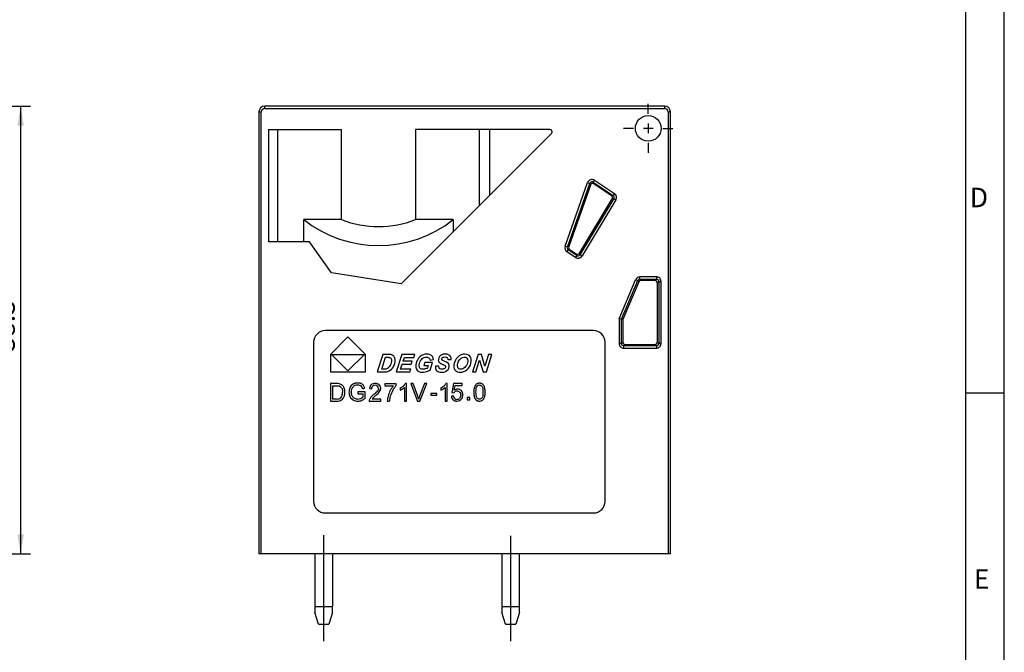
# Model space of a CAD drawing. Units: millimetres. Extents: x 5 to 415, y 5 to 292.
# Drawn here: x 289 to 415, y 65 to 146 of the extents above; entities that cross this region are included whole.
import ezdxf
from ezdxf.enums import TextEntityAlignment as Align
from ezdxf.lldxf.tags import DXFTag

# ---------------------------------------------------------------- set-up
doc = ezdxf.new("R2010")
doc.units = ezdxf.units.MM
for name, color, linetype in [('200055876', 7, 'Continuous'), ('200055878', 7, 'Continuous'), ('TEXT', 7, 'Continuous'), ('图框', 7, 'Continuous'), ('尺寸层', 7, 'Continuous'), ('细实线', 7, 'Continuous'), ('轮廓线', 7, 'Continuous')]:
    doc.layers.add(name, color=color, linetype=linetype)
doc.styles.add('SEACAD_Arial_Narrow', font='ARIALN.TTF')
tags = doc.linetypes.add('CENTER2', pattern=[28.575, 19.05, -3.175, 3.175, -3.175]).pattern_tags.tags
tags[10:11] = [DXFTag(74, 4), DXFTag(75, 0), DXFTag(340, '0'), DXFTag(46, 0.0), DXFTag(50, 0.0), DXFTag(44, 0.0), DXFTag(45, 0.0)]
tags[8:9] = [DXFTag(74, 4), DXFTag(75, 0), DXFTag(340, '0'), DXFTag(46, 0.0), DXFTag(50, 0.0), DXFTag(44, 0.0), DXFTag(45, 0.0)]
tags[6:7] = [DXFTag(74, 4), DXFTag(75, 0), DXFTag(340, '0'), DXFTag(46, 0.0), DXFTag(50, 0.0), DXFTag(44, 0.0), DXFTag(45, 0.0)]
tags[4:5] = [DXFTag(74, 4), DXFTag(75, 0), DXFTag(340, '0'), DXFTag(46, 0.0), DXFTag(50, 0.0), DXFTag(44, 0.0), DXFTag(45, 0.0)]
doc.dimstyles.new('DEGSON', dxfattribs={"dimtxt": 2.5, "dimasz": 2.5, "dimexe": 1.25, "dimexo": 0.75, "dimgap": 0.75, "dimtad": 1, "dimlfac": 0.666667, "dimdsep": 46, "dimtxsty": 'SEACAD_Arial_Narrow', "dimblk1": '_SE_FILLED', "dimblk2": '_SE_FILLED', "dimsah": 1, "dimcen": 1.25, "dimadec": 1, "dimazin": 0, "dimtfac": 0.7, "dimtdec": 3, "dimtmove": 0, "dimatfit": 3, "dimfxl": 1, "dimtolj": 1, "dimarcsym": 0})

# ---------------------------------------------------------------- blocks, each defined once
blk = doc.blocks.new('SEANNOT_GROUP22')
at = {"layer": '尺寸层', "color": 7, "linetype": 'CENTER2'}
blk.add_line((327.66, 80.25), (327.66, 66.62), dxfattribs=at)
blk = doc.blocks.new('SEANNOT_GROUP23')
at = {"layer": '尺寸层', "color": 7, "linetype": 'CENTER2'}
blk.add_line((351.66, 80.14), (351.66, 66.62), dxfattribs=at)
blk = doc.blocks.new('SEANNOT_GROUP24')
at = {"layer": '尺寸层', "color": 7, "linetype": 'CENTER2'}
for p, q in [((369.31, 134.31), (369.31, 135.58)), ((369.31, 133.06), (369.31, 131.81)), ((367.44, 132.43), (366.16, 132.43)), ((369.94, 132.43), (368.69, 132.43)), ((371.19, 132.43), (372.46, 132.43)), ((369.31, 130.56), (369.31, 129.28))]:
    blk.add_line(p, q, dxfattribs=at)
blk = doc.blocks.new('DMBLK21')
at = {"layer": '尺寸层', "linetype": 'Continuous'}
for points in [[(289.2, 132.78), (288.78, 135.28), (288.37, 132.78)], [(289.2, 80.33), (288.37, 80.33), (288.78, 77.83)]]:
    blk.add_hatch(color=7, dxfattribs=at).paths.add_polyline_path(points)
at = {"layer": '尺寸层', "color": 7, "linetype": 'Continuous'}
for p, q in [((277.45, 135.28), (290.03, 135.28)), ((288.78, 135.28), (288.78, 77.83)), ((277.75, 77.83), (290.03, 77.83))]:
    blk.add_line(p, q, dxfattribs=at)
at = {"layer": '尺寸层', "color": 7, "linetype": 'Continuous', "style": 'SEACAD_Arial_Narrow'}
blk.add_text('38.3', height=2.5, rotation=90, dxfattribs=at).set_placement((285.53, 103.77), align=Align.TOP_LEFT)
blk = doc.blocks.new('_SE_FILLED')
at = {"color": 0}
blk.add_line((0, 0), (-1, 0), dxfattribs=at)
blk.add_solid([(0, 0), (-1, -0.1665), (-1, 0.1665), (0, 0)], dxfattribs=at)
blk = doc.blocks.new('A3-drawing_frame')
at = {"layer": '细实线', "color": 7, "linetype": 'Continuous'}
for p, q in [((0, 0), (0, 287)), ((-5, 93.5), (0, 93.5))]:
    blk.add_line(p, q, dxfattribs=at)
at = {"layer": '轮廓线', "color": 7, "linetype": 'Continuous'}
blk.add_line((-5, 282), (-5, 5), dxfattribs=at)
at = {"layer": 'TEXT', "char_height": 2.5, "attachment_point": 7}
for s, insert, width in [('{\\fSolid Edge ANSI|b0||i0||c0|p34;\\C7;\\H2.5;\\W1.;D}', (-4.43, 117.31), 1.9977), ('{\\fSolid Edge ANSI|b0||i0||c0|p34;\\C7;\\H2.5;\\W1.;E}', (-3.91, 68.37), 2.2727)]:
    blk.add_mtext(s, dxfattribs=dict(at, insert=insert, width=width))

msp = doc.modelspace()

# ---------------------------------------------------------------- linework, layer by layer
at = {"layer": '200055876', "color": 7, "linetype": 'Continuous'}
for p, q in [((326.533, 77.832), (326.533, 71.082)), ((328.783, 77.832), (328.783, 71.082)), ((350.533, 77.832), (350.533, 71.082)), ((352.783, 71.082), (352.783, 77.832)), ((326.533, 71.082), (328.783, 71.082)), ((326.533, 71.082), (326.533, 70.332)), ((328.783, 70.332), (328.783, 71.082)), ((350.533, 71.082), (352.783, 71.082)), ((350.533, 71.082), (350.533, 70.332)), ((352.783, 70.332), (352.783, 71.082)), ((326.983, 68.832), (326.533, 70.332)), ((328.783, 70.332), (328.333, 68.832)), ((350.983, 68.832), (350.533, 70.332)), ((352.783, 70.332), (352.333, 68.832)), ((326.983, 68.832), (328.333, 68.832)), ((350.983, 68.832), (352.333, 68.832))]:
    msp.add_line(p, q, dxfattribs=at)
at = {"layer": '200055878', "color": 7, "linetype": 'Continuous'}
for p, q in [((371.413, 135.282), (320.113, 135.282)), ((320.113, 134.982), (320.113, 135.282)), ((371.413, 135.282), (371.413, 134.982)), ((319.363, 134.532), (319.663, 134.532)), ((319.363, 134.532), (319.363, 77.832)), ((319.663, 77.832), (319.663, 134.532)), ((320.113, 134.982), (371.413, 134.982)), ((371.863, 134.532), (371.863, 77.832)), ((371.863, 134.532), (372.163, 134.532)), ((372.163, 77.832), (372.163, 134.532)), ((320.608, 132.282), (320.608, 117.882)), ((320.608, 132.282), (329.945, 132.282)), ((321.744, 132.282), (321.744, 117.882)), ((329.945, 120.721), (329.945, 132.282)), ((356.887, 131.77), (337.596, 112.479)), ((339.47, 132.282), (339.47, 120.721)), ((356.675, 132.282), (339.47, 132.282)), ((347.671, 122.554), (347.671, 132.282)), ((348.958, 132.282), (348.958, 123.84)), ((358.655, 117.295), (361.535, 125.477)), ((358.938, 117.196), (361.818, 125.377)), ((361.893, 125.149), (359.115, 117.255)), ((361.535, 125.477), (361.818, 125.377)), ((361.893, 125.149), (361.818, 125.377)), ((362.267, 125.527), (362.434, 125.776)), ((362.267, 125.527), (362.343, 125.299)), ((362.267, 125.527), (364.809, 123.825)), ((364.61, 123.781), (362.343, 125.299)), ((362.434, 125.776), (364.976, 124.074)), ((364.61, 123.781), (364.809, 123.825)), ((364.976, 124.074), (364.809, 123.825)), ((360.51, 116.427), (364.7, 123.377)), ((364.899, 123.421), (360.557, 116.219)), ((365.156, 123.266), (360.814, 116.064)), ((364.899, 123.421), (364.7, 123.377)), ((364.899, 123.421), (365.156, 123.266)), ((325.117, 117.882), (325.117, 120.721)), ((329.945, 120.721), (325.117, 120.721)), ((344.298, 120.721), (339.47, 120.721)), ((344.298, 120.721), (344.298, 119.181)), ((325.864, 117.882), (320.608, 117.882)), ((328.657, 113.894), (325.864, 117.882)), ((358.938, 117.196), (358.655, 117.295)), ((358.887, 116.598), (359.054, 116.847)), ((359.966, 115.875), (358.887, 116.598)), ((358.938, 117.196), (359.115, 117.255)), ((359.231, 116.906), (359.054, 116.847)), ((360.133, 116.125), (359.054, 116.847)), ((359.231, 116.906), (360.086, 116.333)), ((360.133, 116.125), (360.086, 116.333)), ((360.51, 116.427), (360.557, 116.219)), ((360.133, 116.125), (359.966, 115.875)), ((360.814, 116.064), (360.557, 116.219)), ((337.596, 112.479), (328.657, 113.894)), ((365.565, 108), (367.694, 113.014)), ((365.865, 107.938), (367.97, 112.897)), ((368.088, 112.719), (366.043, 107.902)), ((367.694, 113.014), (367.97, 112.897)), ((368.088, 112.719), (367.97, 112.897)), ((370.36, 113.379), (368.246, 113.379)), ((368.246, 113.08), (368.246, 113.379)), ((368.246, 113.08), (370.36, 113.08)), ((368.246, 113.08), (368.364, 112.901)), ((370.182, 112.901), (368.364, 112.901)), ((370.182, 112.901), (370.36, 113.08)), ((370.36, 113.379), (370.36, 113.08)), ((370.66, 112.78), (370.482, 112.601)), ((370.482, 105.013), (370.482, 112.601)), ((370.66, 112.78), (370.66, 104.835)), ((370.66, 112.78), (370.96, 112.78)), ((370.96, 104.835), (370.96, 112.78)), ((365.865, 107.938), (365.565, 108)), ((365.565, 108), (365.565, 104.835)), ((366.043, 107.902), (365.865, 107.938)), ((365.865, 104.835), (365.865, 107.938)), ((366.043, 107.902), (366.043, 105.013)), ((362.278, 106.482), (327.883, 106.482)), ((326.383, 104.982), (326.383, 84.582)), ((330.776, 105.664), (328.535, 103.422)), ((333.018, 103.422), (330.776, 105.664)), ((363.778, 84.582), (363.778, 104.982)), ((365.865, 104.835), (366.043, 105.013)), ((370.482, 105.013), (370.66, 104.835)), ((365.865, 104.835), (365.565, 104.835)), ((366.343, 104.713), (366.165, 104.535)), ((370.36, 104.535), (366.165, 104.535)), ((366.165, 104.235), (366.165, 104.535)), ((366.165, 104.235), (370.36, 104.235)), ((366.343, 104.713), (370.182, 104.713)), ((370.36, 104.535), (370.182, 104.713)), ((370.36, 104.535), (370.36, 104.235)), ((370.96, 104.835), (370.66, 104.835)), ((328.535, 103.422), (328.535, 101.178)), ((330.776, 101.31), (328.659, 103.423)), ((328.659, 103.423), (332.894, 103.423)), ((332.894, 103.423), (330.776, 101.31)), ((333.018, 101.178), (333.018, 103.422)), ((335.259, 103.427), (334.538, 101.178)), ((335.116, 101.54), (335.601, 103.056)), ((335.865, 103.427), (335.259, 103.427)), ((335.601, 103.056), (335.869, 103.056)), ((336.013, 103.426), (335.865, 103.427)), ((335.869, 103.056), (335.991, 103.053)), ((335.991, 103.053), (336.085, 103.043)), ((336.121, 103.423), (336.013, 103.426)), ((336.085, 103.043), (336.15, 103.028)), ((336.188, 103.419), (336.121, 103.423)), ((336.15, 103.028), (336.218, 102.992)), ((336.276, 103.407), (336.188, 103.419)), ((336.218, 102.992), (336.275, 102.939)), ((336.275, 102.939), (336.323, 102.868)), ((336.357, 103.388), (336.276, 103.407)), ((336.323, 102.868), (336.356, 102.774)), ((336.361, 102.508), (336.33, 102.329)), ((336.356, 102.774), (336.368, 102.655)), ((336.431, 103.362), (336.357, 103.388)), ((336.368, 102.655), (336.361, 102.508)), ((336.498, 103.33), (336.431, 103.362)), ((336.56, 103.29), (336.498, 103.33)), ((336.616, 103.242), (336.56, 103.29)), ((336.667, 103.187), (336.616, 103.242)), ((336.712, 103.125), (336.667, 103.187)), ((336.75, 103.056), (336.712, 103.125)), ((336.782, 102.979), (336.75, 103.056)), ((336.806, 102.896), (336.782, 102.979)), ((336.783, 102.261), (336.822, 102.485)), ((336.823, 102.805), (336.806, 102.896)), ((336.832, 102.707), (336.823, 102.805)), ((336.823, 102.484), (336.832, 102.604)), ((336.832, 102.604), (336.832, 102.707)), ((337.693, 103.427), (336.973, 101.178)), ((339.36, 103.427), (337.693, 103.427)), ((337.872, 102.541), (338.036, 103.051)), ((339.035, 102.541), (337.872, 102.541)), ((338.036, 103.051), (339.24, 103.051)), ((338.915, 102.165), (339.035, 102.541)), ((339.24, 103.051), (339.36, 103.427)), ((339.596, 102.501), (339.53, 102.291)), ((339.691, 102.704), (339.596, 102.501)), ((339.835, 102.928), (339.691, 102.704)), ((340.005, 103.115), (339.835, 102.928)), ((339.972, 102.269), (340.027, 102.447)), ((340.199, 103.266), (340.005, 103.115)), ((340.027, 102.447), (340.105, 102.614)), ((340.105, 102.614), (340.201, 102.762)), ((340.415, 103.376), (340.199, 103.266)), ((340.201, 102.762), (340.312, 102.883)), ((340.312, 102.883), (340.438, 102.975)), ((340.648, 103.443), (340.415, 103.376)), ((340.438, 102.975), (340.574, 103.039)), ((340.628, 102.379), (340.508, 102.003)), ((340.574, 103.039), (340.715, 103.078)), ((341.634, 102.379), (340.628, 102.379)), ((340.899, 103.465), (340.648, 103.443)), ((340.715, 103.078), (340.862, 103.091)), ((340.862, 103.091), (340.981, 103.08)), ((341.139, 103.445), (340.899, 103.465)), ((340.981, 103.08), (341.084, 103.048)), ((341.084, 103.048), (341.17, 102.994)), ((341.341, 103.385), (341.139, 103.445)), ((341.17, 102.994), (341.238, 102.92)), ((341.238, 102.92), (341.288, 102.824)), ((341.288, 102.824), (341.321, 102.708)), ((341.321, 102.708), (341.757, 102.757)), ((341.324, 101.415), (341.634, 102.379)), ((341.504, 103.284), (341.341, 103.385)), ((341.627, 103.145), (341.504, 103.284)), ((341.712, 102.969), (341.627, 103.145)), ((341.757, 102.757), (341.712, 102.969)), ((342.38, 102.712), (342.394, 102.609)), ((342.385, 102.815), (342.381, 102.712)), ((342.428, 102.986), (342.387, 102.815)), ((342.394, 102.609), (342.422, 102.523)), ((342.422, 102.523), (342.466, 102.448)), ((342.514, 103.143), (342.428, 102.986)), ((342.466, 102.448), (342.522, 102.382)), ((342.643, 103.278), (342.514, 103.143)), ((342.522, 102.382), (342.59, 102.326)), ((342.812, 103.382), (342.643, 103.278)), ((343.018, 103.444), (342.812, 103.382)), ((342.833, 102.861), (342.849, 102.926)), ((342.834, 102.8), (342.833, 102.861)), ((342.854, 102.747), (342.834, 102.8)), ((342.849, 102.926), (342.883, 102.982)), ((342.89, 102.701), (342.854, 102.747)), ((342.883, 102.982), (342.934, 103.031)), ((342.955, 102.653), (342.89, 102.701)), ((342.934, 103.031), (343.005, 103.069)), ((343.059, 102.594), (342.955, 102.653)), ((343.005, 103.069), (343.091, 103.089)), ((343.259, 103.465), (343.018, 103.444)), ((343.419, 102.42), (343.059, 102.594)), ((343.091, 103.091), (343.206, 103.098)), ((343.206, 103.099), (343.333, 103.089)), ((343.501, 103.444), (343.259, 103.465)), ((343.333, 103.089), (343.428, 103.06)), ((343.574, 102.33), (343.419, 102.42)), ((343.428, 103.06), (343.5, 103.013)), ((343.5, 103.013), (343.55, 102.947)), ((343.698, 103.383), (343.501, 103.444)), ((343.55, 102.947), (343.579, 102.865)), ((343.579, 102.865), (343.589, 102.766)), ((343.589, 102.766), (344.035, 102.786)), ((343.851, 103.28), (343.698, 103.383)), ((343.959, 103.142), (343.851, 103.28)), ((344.02, 102.978), (343.959, 103.142)), ((344.035, 102.786), (344.02, 102.978)), ((344.431, 102.336), (344.395, 102.196)), ((344.48, 102.48), (344.431, 102.336)), ((344.562, 102.669), (344.48, 102.48)), ((344.661, 102.84), (344.562, 102.669)), ((344.776, 102.994), (344.661, 102.84)), ((344.907, 103.129), (344.776, 102.994)), ((344.882, 102.314), (344.979, 102.545)), ((345.055, 103.244), (344.907, 103.129)), ((344.979, 102.545), (345.121, 102.763)), ((345.218, 103.338), (345.055, 103.244)), ((345.121, 102.763), (345.297, 102.938)), ((345.396, 103.409), (345.218, 103.338)), ((345.297, 102.938), (345.492, 103.044)), ((345.586, 103.451), (345.396, 103.409)), ((345.492, 103.044), (345.708, 103.079)), ((345.788, 103.465), (345.586, 103.451)), ((345.708, 103.079), (345.845, 103.062)), ((346.045, 103.436), (345.788, 103.465)), ((345.845, 103.062), (345.96, 103.012)), ((345.96, 103.012), (346.055, 102.927)), ((346.26, 103.35), (346.045, 103.436)), ((346.055, 102.927), (346.121, 102.814)), ((346.12, 102.351), (346.065, 102.188)), ((346.151, 102.511), (346.12, 102.351)), ((346.121, 102.814), (346.153, 102.675)), ((346.153, 102.675), (346.151, 102.511)), ((346.433, 103.206), (346.26, 103.35)), ((346.554, 103.014), (346.433, 103.206)), ((346.614, 102.785), (346.554, 103.014)), ((346.569, 102.284), (346.613, 102.519)), ((346.613, 102.519), (346.614, 102.785)), ((347.479, 103.427), (346.76, 101.178)), ((347.191, 101.178), (347.675, 102.689)), ((347.912, 103.427), (347.479, 103.427)), ((347.675, 102.689), (348.114, 101.178)), ((348.353, 101.922), (347.912, 103.427)), ((348.835, 103.427), (348.353, 101.922)), ((348.545, 101.178), (349.264, 103.427)), ((349.264, 103.427), (348.835, 103.427)), ((328.535, 101.178), (333.018, 101.178)), ((334.538, 101.178), (335.331, 101.178)), ((335.351, 101.54), (335.116, 101.54)), ((335.331, 101.178), (335.513, 101.182)), ((335.506, 101.544), (335.351, 101.54)), ((335.63, 101.554), (335.506, 101.544)), ((335.513, 101.182), (335.662, 101.193)), ((335.723, 101.572), (335.63, 101.554)), ((335.662, 101.193), (335.778, 101.212)), ((335.8, 101.599), (335.723, 101.572)), ((335.778, 101.212), (335.942, 101.261)), ((335.875, 101.638), (335.8, 101.599)), ((335.946, 101.689), (335.875, 101.638)), ((335.942, 101.261), (336.088, 101.324)), ((336.042, 101.781), (335.946, 101.689)), ((336.131, 101.892), (336.042, 101.781)), ((336.088, 101.324), (336.215, 101.402)), ((336.213, 102.02), (336.131, 101.892)), ((336.281, 102.167), (336.213, 102.02)), ((336.215, 101.402), (336.361, 101.526)), ((336.33, 102.329), (336.281, 102.167)), ((336.361, 101.526), (336.493, 101.675)), ((336.493, 101.675), (336.613, 101.85)), ((336.613, 101.85), (336.712, 102.046)), ((336.712, 102.046), (336.783, 102.261)), ((336.973, 101.178), (338.729, 101.178)), ((337.542, 101.554), (337.751, 102.165)), ((338.851, 101.554), (337.542, 101.554)), ((337.751, 102.165), (338.915, 102.165)), ((338.729, 101.178), (338.851, 101.554)), ((339.53, 102.291), (339.491, 102.076)), ((339.491, 102.076), (339.491, 101.775)), ((339.491, 101.775), (339.565, 101.526)), ((339.565, 101.526), (339.712, 101.329)), ((339.712, 101.329), (339.87, 101.224)), ((339.87, 101.224), (340.076, 101.161)), ((339.962, 101.769), (339.934, 101.916)), ((339.935, 101.916), (339.94, 102.092)), ((339.942, 102.092), (339.972, 102.269)), ((340.022, 101.662), (339.962, 101.769)), ((340.113, 101.587), (340.022, 101.662)), ((340.076, 101.161), (340.33, 101.14)), ((340.233, 101.542), (340.113, 101.587)), ((340.394, 101.526), (340.233, 101.542)), ((340.33, 101.14), (340.509, 101.149)), ((340.485, 101.531), (340.394, 101.527)), ((340.588, 101.545), (340.485, 101.531)), ((340.508, 102.003), (341.081, 102.003)), ((340.509, 101.149), (340.688, 101.176)), ((340.694, 101.569), (340.588, 101.545)), ((340.688, 101.176), (340.866, 101.22)), ((340.797, 101.599), (340.694, 101.569)), ((340.891, 101.632), (340.797, 101.599)), ((340.866, 101.22), (341.035, 101.277)), ((340.975, 101.669), (340.891, 101.632)), ((341.081, 102.003), (340.975, 101.669)), ((341.035, 101.277), (341.188, 101.342)), ((341.188, 101.342), (341.324, 101.415)), ((342.012, 101.907), (342.002, 101.762)), ((342.002, 101.762), (342.014, 101.63)), ((342.455, 101.93), (342.012, 101.907)), ((342.014, 101.63), (342.049, 101.508)), ((342.049, 101.508), (342.109, 101.401)), ((342.109, 101.401), (342.199, 101.311)), ((342.199, 101.311), (342.319, 101.238)), ((342.319, 101.238), (342.463, 101.183)), ((342.466, 101.71), (342.452, 101.813)), ((342.453, 101.813), (342.455, 101.93)), ((342.463, 101.183), (342.626, 101.151)), ((342.495, 101.646), (342.466, 101.71)), ((342.574, 101.58), (342.495, 101.646)), ((342.695, 101.54), (342.574, 101.58)), ((342.59, 102.326), (342.68, 102.272)), ((342.626, 101.151), (342.81, 101.14)), ((342.68, 102.272), (342.8, 102.209)), ((342.856, 101.527), (342.695, 101.54)), ((342.8, 102.209), (343.094, 102.069)), ((342.81, 101.14), (343.072, 101.164)), ((342.994, 101.536), (342.856, 101.527)), ((343.107, 101.563), (342.994, 101.536)), ((343.072, 101.164), (343.299, 101.234)), ((343.094, 102.069), (343.195, 102.014)), ((343.193, 101.608), (343.107, 101.563)), ((343.256, 101.666), (343.193, 101.608)), ((343.195, 102.014), (343.252, 101.973)), ((343.252, 101.973), (343.293, 101.924)), ((343.297, 101.731), (343.256, 101.666)), ((343.293, 101.924), (343.314, 101.867)), ((343.317, 101.804), (343.297, 101.731)), ((343.299, 101.234), (343.489, 101.351)), ((343.314, 101.867), (343.317, 101.804)), ((343.489, 101.351), (343.637, 101.501)), ((343.667, 102.254), (343.574, 102.33)), ((343.637, 101.501), (343.734, 101.671)), ((343.742, 102.141), (343.667, 102.254)), ((343.734, 101.671), (343.781, 101.859)), ((343.781, 102.01), (343.742, 102.141)), ((343.781, 101.859), (343.781, 102.01)), ((344.367, 101.927), (344.381, 101.776)), ((344.374, 102.071), (344.368, 101.928)), ((344.395, 102.196), (344.375, 102.071)), ((344.381, 101.776), (344.415, 101.635)), ((344.415, 101.635), (344.474, 101.502)), ((344.474, 101.502), (344.561, 101.384)), ((344.561, 101.384), (344.678, 101.281)), ((344.678, 101.281), (344.823, 101.202)), ((344.823, 101.202), (344.993, 101.154)), ((344.831, 102.069), (344.882, 102.314)), ((344.831, 101.923), (344.831, 102.069)), ((344.864, 101.794), (344.831, 101.923)), ((344.93, 101.681), (344.864, 101.794)), ((345.024, 101.595), (344.93, 101.681)), ((344.993, 101.154), (345.19, 101.139)), ((345.142, 101.542), (345.024, 101.595)), ((345.283, 101.525), (345.142, 101.542)), ((345.19, 101.139), (345.425, 101.159)), ((345.408, 101.539), (345.283, 101.525)), ((345.532, 101.58), (345.408, 101.539)), ((345.425, 101.159), (345.648, 101.218)), ((345.657, 101.648), (345.532, 101.58)), ((345.648, 101.218), (345.859, 101.318)), ((345.776, 101.745), (345.657, 101.648)), ((345.885, 101.87), (345.776, 101.745)), ((345.859, 101.318), (346.052, 101.455)), ((345.984, 102.023), (345.885, 101.87)), ((346.065, 102.188), (345.984, 102.023)), ((346.052, 101.455), (346.222, 101.625)), ((346.222, 101.625), (346.37, 101.83)), ((346.37, 101.83), (346.487, 102.055)), ((346.487, 102.055), (346.569, 102.284)), ((346.76, 101.178), (347.191, 101.178)), ((348.114, 101.178), (348.545, 101.178)), ((328.535, 99.68), (328.534, 97.437)), ((329.306, 99.68), (328.535, 99.68)), ((328.831, 97.702), (328.831, 99.414)), ((328.831, 99.414), (329.302, 99.414)), ((332.984, 98.619), (332.035, 98.617)), ((332.035, 98.617), (332.035, 98.355)), ((332.683, 99.016), (332.951, 99.09)), ((332.984, 97.788), (332.984, 98.619)), ((333.561, 99.039), (333.843, 99.011)), ((336.965, 99.65), (335.515, 99.65)), ((335.515, 99.65), (335.515, 99.385)), ((335.515, 99.385), (336.614, 99.385)), ((336.966, 99.436), (336.965, 99.65)), ((337.49, 99.125), (337.491, 98.86)), ((338.041, 99.192), (338.041, 97.438)), ((338.316, 99.688), (338.138, 99.688)), ((338.316, 97.438), (338.316, 99.688)), ((339.162, 99.678), (338.841, 99.678)), ((338.841, 99.678), (339.709, 97.438)), ((339.744, 98.051), (339.162, 99.678)), ((340.588, 99.679), (339.983, 98.051)), ((340.013, 97.438), (340.891, 99.678)), ((340.891, 99.678), (340.588, 99.679)), ((342.705, 99.125), (342.705, 98.86)), ((343.255, 99.192), (343.255, 97.438)), ((343.53, 99.688), (343.353, 99.688)), ((343.53, 97.438), (343.53, 99.688)), ((344.321, 99.686), (344.104, 98.535)), ((345.435, 99.686), (344.321, 99.686)), ((344.421, 98.824), (344.541, 99.423)), ((344.541, 99.423), (345.435, 99.423)), ((345.435, 99.423), (345.435, 99.686)), ((328.534, 97.437), (329.343, 97.437)), ((329.309, 97.702), (328.831, 97.702)), ((332.035, 98.355), (332.694, 98.355)), ((332.694, 98.355), (332.694, 97.937)), ((333.51, 97.438), (334.99, 97.438)), ((334.99, 97.702), (333.891, 97.703)), ((334.99, 97.438), (334.99, 97.702)), ((335.829, 97.438), (336.111, 97.438)), ((338.041, 97.438), (338.316, 97.438)), ((339.709, 97.438), (340.013, 97.438)), ((342.18, 98.43), (341.416, 98.43)), ((341.416, 98.43), (341.416, 98.18)), ((341.416, 98.18), (342.18, 98.18)), ((342.18, 98.18), (342.18, 98.43)), ((343.255, 97.438), (343.53, 97.438)), ((344.344, 98.088), (344.055, 98.063)), ((344.104, 98.535), (344.363, 98.502)), ((346.402, 97.919), (346.072, 97.919)), ((346.072, 97.919), (346.072, 97.588)), ((346.072, 97.588), (346.402, 97.588)), ((346.402, 97.588), (346.402, 97.919)), ((327.883, 83.082), (362.278, 83.082)), ((319.663, 77.832), (319.363, 77.832)), ((371.863, 77.832), (319.663, 77.832)), ((372.163, 77.832), (371.863, 77.832))]:
    msp.add_line(p, q, dxfattribs=at)
msp.add_circle((369.313, 132.432), 1.65, dxfattribs=at)
for centre, radius, start, end in [((320.113, 134.532), 0.75, 90, 180), ((371.413, 134.532), 0.75, 0, 90), ((320.113, 134.532), 0.45, 90, 180), ((371.413, 134.532), 0.45, 0, 90), ((356.675, 131.982), 0.3, 315, 90), ((362.101, 125.278), 0.6, 56.18583, 160.61176), ((362.101, 125.278), 0.3, 56.18602, 160.61164), ((364.642, 123.576), 0.3, 328.91328, 56.18576), ((364.642, 123.576), 0.6, 328.91318, 56.18583), ((334.708, 132.845), 15.458, 231.65362, 308.34638), ((334.708, 132.845), 13.025, 248.55434, 291.44566), ((359.221, 117.096), 0.6, 160.61176, 236.18583), ((359.221, 117.096), 0.3, 160.6118, 236.18578), ((360.3, 116.374), 0.6, 236.18583, 328.91318), ((360.3, 116.374), 0.3, 236.18596, 328.9131), ((368.246, 112.78), 0.6, 90.00004, 157.00016), ((368.246, 112.78), 0.3, 89.99652, 157.00348), ((370.36, 112.78), 0.6, 359.99925, 90.00073), ((327.883, 104.982), 1.5, 90, 180), ((362.278, 104.982), 1.5, 0, 90), ((366.165, 104.835), 0.6, 179.99926, 270.00073), ((370.36, 104.835), 0.6, 269.99925, 0.00073), ((329.359, 97.815), 1.865, 79.40847, 91.63318), ((329.461, 98.838), 0.576, 28.60039, 66.97319), ((329.54, 98.896), 0.769, 50.02417, 77.84508), ((328.703, 98.542), 1.378, 343.19846, 1.37204), ((329.434, 98.786), 0.921, 20.1137, 49.35163), ((328.913, 98.596), 1.475, 358.98122, 20.0804), ((328.871, 98.545), 1.517, 343.79683, 0.93935), ((332.205, 98.57), 1.294, 179.51212, 206.71259), ((332.305, 98.592), 1.394, 154.40973, 180.47491), ((331.883, 98.81), 0.919, 118.54898, 155.30324), ((332.027, 98.75), 0.785, 138.00744, 157.30792), ((331.928, 98.828), 0.659, 111.80688, 137.33739), ((332.011, 98.602), 0.9, 88.17157, 111.34393), ((332.044, 98.721), 0.781, 67.65623, 90.29059), ((332.16, 98.964), 0.512, 38.89183, 69.33614), ((332.224, 98.998), 0.722, 39.3962, 69.82884), ((331.877, 98.807), 0.833, 14.56124, 35.07396), ((331.999, 98.872), 0.976, 12.86623, 36.7258), ((334.26, 99.033), 0.427, 87.21004, 133.84912), ((334.301, 99.036), 0.424, 47.21027, 92.62983), ((334.32, 99.072), 0.385, 0.15019, 45.70002), ((334.012, 99.219), 1.011, 316.81013, 335.4984), ((339.183, 97.212), 3.363, 151.84432, 165.09896), ((338.935, 97.386), 3.063, 139.26619, 152.52767), ((339.762, 97.029), 3.69, 150.79497, 163.86543), ((339.235, 97.397), 3.051, 138.05835, 151.99895), ((336.793, 100.635), 1.663, 294.78675, 311.45276), ((336.857, 100.54), 1.795, 290.66367, 300.9807), ((337.106, 100.186), 1.364, 299.63755, 313.22191), ((337.225, 100.186), 1.041, 309.99021, 331.3895), ((342.007, 100.635), 1.663, 294.78675, 311.45276), ((342.071, 100.54), 1.795, 290.66367, 300.9807), ((342.321, 100.186), 1.364, 299.63755, 313.22191), ((342.439, 100.186), 1.041, 309.99021, 331.3895), ((344.758, 98.248), 0.469, 118.94369, 147.20575), ((344.852, 98.223), 0.74, 90.51923, 125.71387), ((344.766, 98.235), 0.484, 89.98542, 119.10529), ((344.79, 98.258), 0.461, 44.87413, 92.90752), ((344.851, 98.276), 0.687, 44.52925, 90.41692), ((344.828, 98.262), 0.713, 357.91141, 44.10324), ((347.77, 98.994), 0.793, 130.75432, 163.52032), ((347.65, 99.142), 0.356, 89.17136, 145.8145), ((347.687, 99.116), 0.609, 32.60371, 61.8699), ((347.265, 98.853), 1.104, 13.35393, 32.30116), ((346.219, 98.645), 2.171, 358.32084, 12.33459), ((329.352, 98.849), 1.146, 267.8694, 285.42099), ((329.361, 98.927), 1.49, 269.30959, 283.14093), ((329.517, 98.218), 0.494, 286.40816, 313.64979), ((329.517, 98.274), 0.821, 282.87572, 303.04886), ((329.353, 98.341), 0.697, 316.39371, 343.58078), ((329.528, 98.243), 0.788, 303.62771, 325.04682), ((329.297, 98.401), 1.068, 325.23556, 344.88489), ((331.892, 98.421), 0.948, 207.1851, 242.69094), ((331.923, 98.406), 0.675, 206.82711, 243.45157), ((332.041, 98.71), 1.273, 242.69094, 270.69524), ((332.04, 98.647), 0.943, 243.62101, 269.97838), ((332.035, 98.713), 1.008, 270.23758, 292.17254), ((332.056, 98.786), 1.348, 270.02287, 290.79011), ((332.087, 98.684), 0.962, 289.95605, 309.07431), ((331.929, 99.085), 1.672, 291.21821, 309.11432), ((334.001, 97.453), 0.492, 159.07209, 181.71894), ((334.478, 97.271), 1.002, 138.92777, 159.07209), ((335.836, 96.037), 2.837, 128.19613, 138.16201), ((334.641, 97.239), 0.881, 136.00267, 148.28558), ((337.065, 94.722), 4.375, 128.7707, 134.33865), ((331.593, 101.503), 4.338, 309.03394, 316.68543), ((338.537, 97.324), 2.711, 163.88339, 177.59623), ((338.955, 97.266), 2.849, 163.93283, 176.53169), ((335.114, 96.37), 4.926, 15.46997, 19.95515), ((344.541, 96.343), 4.868, 159.46291, 164.01637), ((344.724, 98.107), 0.67, 183.75689, 227.98244), ((344.773, 98.082), 0.419, 228.15418, 270.23341), ((344.802, 98.153), 0.715, 267.73464, 321.68767), ((344.774, 98.119), 0.456, 270.03934, 317.53174), ((344.714, 98.223), 0.827, 321.65414, 0.87311), ((347.683, 98.058), 0.62, 267.5618, 308.06536), ((347.543, 98.173), 0.798, 310.91998, 343.50867), ((327.883, 84.582), 1.5, 180, 270), ((362.278, 84.582), 1.5, 270, 0)]:
    msp.add_arc(centre, radius, start, end, dxfattribs=at)
for centre, major_axis, ratio, start_param, end_param in [((362.176, 125.05), (0.095, -0.285), 0.9998986, 2.2303415, 4.0528316), ((364.443, 123.532), (-0.293, -0.065), 0.9999273, 2.3800216, 3.9031539), ((359.398, 117.155), (0.285, 0.095), 0.999939, 2.4821053, 3.8010714), ((360.253, 116.582), (-0.065, 0.293), 0.99992, 2.3324276, 3.9507515), ((368.364, 112.601), (0.166, -0.25), 0.9999452, 2.5569326, 3.7262528), ((370.182, 112.601), (-0.212, -0.212), 0.9999239, 2.3562326, 3.9269527), ((366.343, 105.013), (0.212, 0.212), 0.9999239, 2.3562326, 3.9269527), ((370.182, 105.013), (-0.212, 0.212), 0.9999239, 2.3562326, 3.9269527)]:
    msp.add_ellipse(centre, major_axis=major_axis, ratio=ratio, start_param=start_param, end_param=end_param, dxfattribs=at)
for points, degree, knots in [([(370.36, 113.08), (370.391, 113.08), (370.453, 113.07), (370.536, 113.028), (370.603, 112.963), (370.649, 112.878), (370.66, 112.812), (370.66, 112.78)], 3, [0, 0, 0, 0, 0.1982982, 0.3902903, 0.5845469, 0.7899438, 1, 1, 1, 1]), ([(366.165, 104.535), (366.134, 104.535), (366.073, 104.544), (365.99, 104.586), (365.922, 104.651), (365.876, 104.736), (365.865, 104.802), (365.865, 104.835)], 3, [0, 0, 0, 0, 0.1982982, 0.3902903, 0.5845469, 0.7899438, 1, 1, 1, 1]), ([(370.66, 104.835), (370.66, 104.804), (370.65, 104.742), (370.609, 104.659), (370.544, 104.591), (370.458, 104.546), (370.393, 104.535), (370.36, 104.535)], 3, [0, 0, 0, 0, 0.1982982, 0.3902903, 0.5845469, 0.7899438, 1, 1, 1, 1]), ([(331.321, 98.102), (331.224, 98.289), (331.217, 98.553), (331.21, 98.828), (331.302, 99.053)], 2, [0, 0, 0, 0.5, 0.5, 1, 1, 1]), ([(332.473, 99.676), (332.238, 99.77), (331.952, 99.753), (331.664, 99.735), (331.444, 99.618)], 2, [0, 0, 0, 0.5, 0.5, 1, 1, 1]), ([(334.932, 98.8), (335.014, 98.993), (334.978, 99.183), (334.941, 99.374), (334.799, 99.509)], 2, [0, 0, 0, 0.5, 0.5, 1, 1, 1]), ([(346.927, 98.581), (346.927, 98.422), (346.937, 98.262), (346.983, 98.029), (347.004, 97.953), (347.061, 97.805), (347.099, 97.733), (347.149, 97.67)], 3, [0, 0, 0, 0, 0.5, 0.5, 0.75, 0.75, 1, 1, 1, 1]), ([(347.21, 98.581), (347.21, 98.949), (347.258, 99.204), (347.354, 99.341), (347.356, 99.342)], 3, [0, 0, 0, 0, 0.9883427, 1, 1, 1, 1]), ([(347.34, 97.846), (347.303, 97.899), (347.281, 97.959), (347.249, 98.081), (347.238, 98.143), (347.215, 98.329), (347.21, 98.455), (347.21, 98.581)], 3, [0, 0, 0, 0, 0.25, 0.25, 0.5, 0.5, 1, 1, 1, 1]), ([(347.974, 99.653), (347.81, 99.74), (347.603, 99.724), (347.39, 99.707), (347.252, 99.595)], 2, [0, 0, 0, 0.5, 0.5, 1, 1, 1]), ([(347.977, 99.316), (348.02, 99.256), (348.084, 99.082), (348.117, 98.584), (348.085, 98.084), (348.02, 97.909), (347.976, 97.848)], 3, [0, 0, 0, 0, 0.25, 0.5, 0.75, 1, 1, 1, 1])]:
    msp.add_open_spline(points, degree=degree, knots=knots, dxfattribs=at)
for points, degree in [([(329.302, 99.414), (329.568, 99.414), (329.686, 99.368)], 2), ([(329.967, 99.114), (330.081, 98.924), (330.081, 98.575)], 2), ([(333.779, 99.522), (333.653, 99.411), (333.58, 99.251), (333.561, 99.039)], 3), ([(334.289, 99.688), (334.075, 99.688), (333.906, 99.633), (333.779, 99.522)], 3), ([(333.843, 99.011), (333.845, 99.222), (333.965, 99.341)], 2), ([(334.576, 98.741), (334.449, 98.568), (334.082, 98.266)], 2), ([(334.799, 99.509), (334.673, 99.628), (334.503, 99.688), (334.289, 99.688)], 3), ([(334.704, 99.073), (334.705, 98.915), (334.576, 98.741)], 2), ([(345.116, 98.583), (345.249, 98.447), (345.249, 98.211)], 2), ([(347.009, 99.219), (346.928, 98.977), (346.927, 98.581)], 2), ([(347.655, 99.498), (347.784, 99.498), (347.89, 99.438), (347.977, 99.316)], 3), ([(348.308, 97.946), (348.389, 98.19), (348.389, 98.581)], 2), ([(344.275, 97.609), (344.468, 97.438), (344.773, 97.438)], 2), ([(344.493, 97.77), (344.376, 97.877), (344.344, 98.088)], 2), ([(345.249, 98.211), (345.248, 97.962), (345.109, 97.812)], 2), ([(347.149, 97.67), (347.333, 97.439), (347.657, 97.438)], 2), ([(347.658, 97.664), (347.532, 97.664), (347.426, 97.725), (347.34, 97.846)], 3), ([(347.976, 97.848), (347.89, 97.726), (347.784, 97.664), (347.658, 97.664)], 3)]:
    msp.add_open_spline(points, degree=degree, dxfattribs=at)

# ---------------------------------------------------------------- block references
at = {"layer": '图框', "color": 7}
msp.add_blockref('A3-drawing_frame', (415, 5), dxfattribs=at)
at = {"layer": '尺寸层'}
for name in ['SEANNOT_GROUP24', 'SEANNOT_GROUP22', 'SEANNOT_GROUP23']:
    msp.add_blockref(name, (0, 0), dxfattribs=at)

# ---------------------------------------------------------------- dimensions: what is measured, and where the dimension line sits
at = {"layer": '尺寸层', "color": 7, "linetype": 'Continuous'}
dim = msp.add_linear_dim(base=(288.784, 77.832), p1=(276.701, 135.282), p2=(277.001, 77.832), angle=90, text='\\A1;38.3', dimstyle='DEGSON', dxfattribs=at)
dim.commit()
dim.dimension.update_dxf_attribs({"geometry": 'DMBLK21', "text_midpoint": (288.784, 106.557), "dimtype": 160})

doc.saveas('drawing.dxf')
